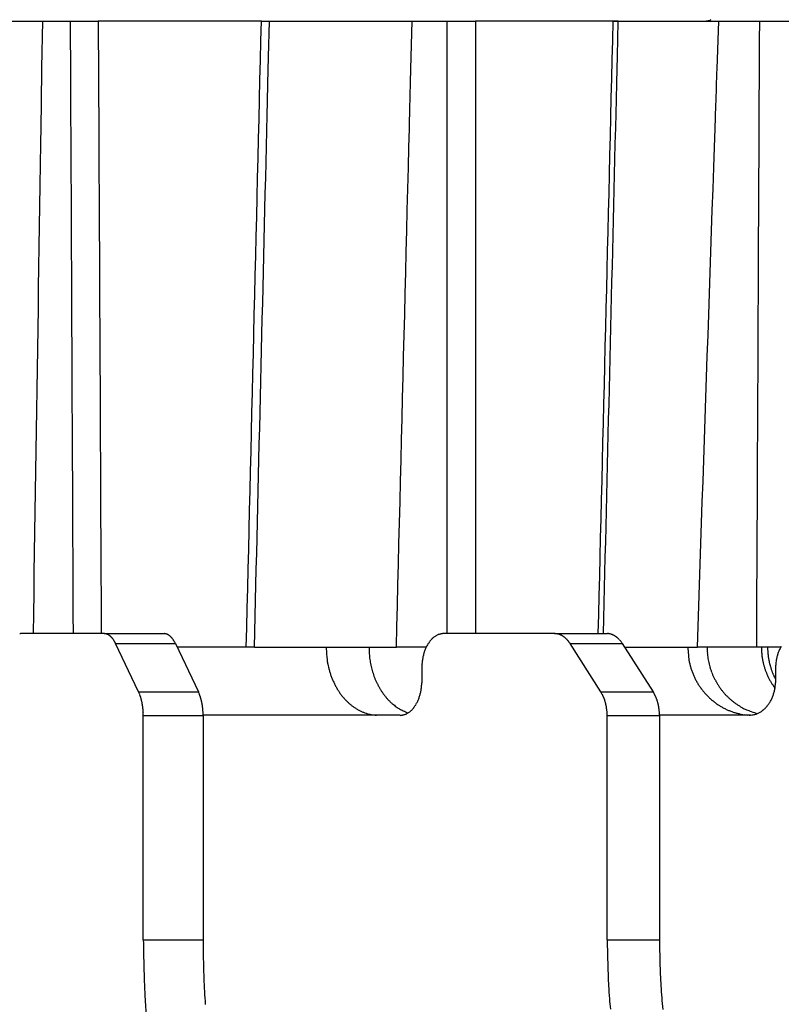
# Model space of a CAD drawing. Extents: x 8508 to 12591, y 13923 to 14934.
# Drawn here: x 9139 to 9150, y 14420 to 14435 of the extents above; entities that cross this region are included whole.
import ezdxf

# ---------------------------------------------------------------- set-up
doc = ezdxf.new("R2010")
doc.units = 0
doc.header["$LTSCALE"] = 8
doc.header["$MEASUREMENT"] = 0
doc.layers.add('9', color=7, linetype='CONTINUOUS')

msp = doc.modelspace()

# ---------------------------------------------------------------- linework, layer by layer
at = {"layer": '9', "color": 0, "linetype": 'Continuous'}
for p, q in [((9136.278, 14434.838), (9139.889, 14434.838)), ((9139.062, 14434.154), (9139.073, 14434.838)), ((9142.287, 14434.838), (9139.889, 14434.838)), ((9142.287, 14434.838), (9145.434, 14434.838)), ((9142.393, 14434.315), (9142.406, 14434.836)), ((9144.486, 14434.138), (9144.503, 14434.838)), ((9147.459, 14434.838), (9145.434, 14434.838)), ((9147.535, 14434.838), (9147.459, 14434.838)), ((9147.459, 14434.838), (9148.785, 14434.838)), ((9147.522, 14434.326), (9147.535, 14434.836)), ((9148.785, 14434.838), (9156.696, 14434.838)), ((9148.987, 14434.138), (9149.011, 14434.838)), ((9142.384, 14433.916), (9142.393, 14434.315)), ((9147.513, 14433.936), (9147.522, 14434.326)), ((9139.054, 14433.631), (9139.062, 14434.154)), ((9142.377, 14433.658), (9142.384, 14433.916)), ((9147.507, 14433.683), (9147.513, 14433.936)), ((9139.049, 14433.292), (9139.054, 14433.631)), ((9142.373, 14433.456), (9142.377, 14433.658)), ((9144.464, 14433.258), (9144.472, 14433.604)), ((9147.502, 14433.487), (9147.507, 14433.683)), ((9148.957, 14433.258), (9148.969, 14433.604)), ((9142.367, 14433.234), (9142.373, 14433.456)), ((9147.497, 14433.269), (9147.502, 14433.487)), ((9139.045, 14433.029), (9139.049, 14433.292)), ((9147.491, 14433.037), (9147.497, 14433.269)), ((9142.362, 14432.996), (9142.367, 14433.234)), ((9144.457, 14432.988), (9144.464, 14433.258)), ((9148.948, 14432.988), (9148.957, 14433.258)), ((9139.041, 14432.737), (9139.045, 14433.029)), ((9142.356, 14432.764), (9142.362, 14432.996)), ((9144.449, 14432.69), (9144.457, 14432.988)), ((9147.486, 14432.81), (9147.491, 14433.037)), ((9148.938, 14432.69), (9148.948, 14432.988)), ((9139.036, 14432.426), (9139.041, 14432.737)), ((9142.351, 14432.536), (9142.356, 14432.764)), ((9144.441, 14432.373), (9144.449, 14432.69)), ((9147.48, 14432.587), (9147.486, 14432.81)), ((9148.927, 14432.373), (9148.938, 14432.69)), ((9147.475, 14432.362), (9147.48, 14432.587)), ((9139.032, 14432.123), (9139.036, 14432.426)), ((9142.345, 14432.307), (9142.351, 14432.536)), ((9142.34, 14432.076), (9142.345, 14432.307)), ((9144.433, 14432.063), (9144.441, 14432.373)), ((9147.469, 14432.137), (9147.475, 14432.362)), ((9148.917, 14432.063), (9148.927, 14432.373)), ((9139.027, 14431.825), (9139.032, 14432.123)), ((9147.464, 14431.912), (9147.469, 14432.137)), ((9142.334, 14431.846), (9142.34, 14432.076)), ((9144.426, 14431.758), (9144.433, 14432.063)), ((9148.906, 14431.758), (9148.917, 14432.063)), ((9139.022, 14431.525), (9139.027, 14431.825)), ((9142.329, 14431.616), (9142.334, 14431.846)), ((9147.459, 14431.687), (9147.464, 14431.912)), ((9144.418, 14431.451), (9144.426, 14431.758)), ((9147.453, 14431.462), (9147.459, 14431.687)), ((9148.896, 14431.451), (9148.906, 14431.758)), ((9142.323, 14431.386), (9142.329, 14431.616)), ((9139.018, 14431.224), (9139.022, 14431.525)), ((9142.318, 14431.156), (9142.323, 14431.386)), ((9144.41, 14431.143), (9144.418, 14431.451)), ((9147.448, 14431.237), (9147.453, 14431.462)), ((9148.885, 14431.143), (9148.896, 14431.451)), ((9147.442, 14431.012), (9147.448, 14431.237)), ((9139.013, 14430.923), (9139.018, 14431.224)), ((9142.312, 14430.926), (9142.318, 14431.156)), ((9144.403, 14430.836), (9144.41, 14431.143)), ((9148.875, 14430.836), (9148.885, 14431.143)), ((9147.437, 14430.787), (9147.442, 14431.012)), ((9139.009, 14430.623), (9139.013, 14430.923)), ((9142.307, 14430.696), (9142.312, 14430.926)), ((9144.395, 14430.529), (9144.403, 14430.836)), ((9148.864, 14430.529), (9148.875, 14430.836)), ((9142.301, 14430.466), (9142.307, 14430.696)), ((9147.431, 14430.562), (9147.437, 14430.787)), ((9139.004, 14430.323), (9139.009, 14430.623)), ((9144.387, 14430.223), (9144.395, 14430.529)), ((9147.426, 14430.337), (9147.431, 14430.562)), ((9148.854, 14430.223), (9148.864, 14430.529)), ((9142.296, 14430.236), (9142.301, 14430.466)), ((9139, 14430.023), (9139.004, 14430.323)), ((9142.29, 14430.006), (9142.296, 14430.236)), ((9147.42, 14430.112), (9147.426, 14430.337)), ((9144.379, 14429.916), (9144.387, 14430.223)), ((9147.415, 14429.887), (9147.42, 14430.112)), ((9148.843, 14429.916), (9148.854, 14430.223)), ((9138.995, 14429.723), (9139, 14430.023)), ((9142.285, 14429.776), (9142.29, 14430.006)), ((9144.372, 14429.609), (9144.379, 14429.916)), ((9147.41, 14429.662), (9147.415, 14429.887)), ((9148.833, 14429.609), (9148.843, 14429.916)), ((9138.99, 14429.424), (9138.995, 14429.723)), ((9142.279, 14429.546), (9142.285, 14429.776)), ((9147.404, 14429.437), (9147.41, 14429.662)), ((9142.274, 14429.316), (9142.279, 14429.546)), ((9144.364, 14429.303), (9144.372, 14429.609)), ((9148.822, 14429.303), (9148.833, 14429.609)), ((9138.986, 14429.124), (9138.99, 14429.424)), ((9147.399, 14429.212), (9147.404, 14429.437)), ((9142.268, 14429.086), (9142.274, 14429.316)), ((9144.356, 14428.997), (9144.364, 14429.303)), ((9147.393, 14428.988), (9147.399, 14429.212)), ((9148.812, 14428.997), (9148.822, 14429.303)), ((9138.981, 14428.825), (9138.986, 14429.124)), ((9142.263, 14428.856), (9142.268, 14429.086)), ((9144.349, 14428.691), (9144.356, 14428.997)), ((9147.388, 14428.763), (9147.393, 14428.988)), ((9148.802, 14428.691), (9148.812, 14428.997)), ((9138.977, 14428.526), (9138.981, 14428.825)), ((9142.257, 14428.626), (9142.263, 14428.856)), ((9144.341, 14428.385), (9144.349, 14428.691)), ((9147.382, 14428.538), (9147.388, 14428.763)), ((9148.791, 14428.385), (9148.802, 14428.691)), ((9138.972, 14428.226), (9138.977, 14428.526)), ((9142.252, 14428.396), (9142.257, 14428.626)), ((9147.377, 14428.313), (9147.382, 14428.538)), ((9142.246, 14428.166), (9142.252, 14428.396)), ((9144.333, 14428.079), (9144.341, 14428.385)), ((9148.781, 14428.079), (9148.791, 14428.385)), ((9138.968, 14427.927), (9138.972, 14428.226)), ((9147.371, 14428.088), (9147.377, 14428.313)), ((9142.241, 14427.936), (9142.246, 14428.166)), ((9144.326, 14427.774), (9144.333, 14428.079)), ((9147.366, 14427.863), (9147.371, 14428.088)), ((9148.77, 14427.774), (9148.781, 14428.079)), ((9138.963, 14427.629), (9138.968, 14427.927)), ((9142.235, 14427.706), (9142.241, 14427.936)), ((9144.318, 14427.468), (9144.326, 14427.774)), ((9147.36, 14427.638), (9147.366, 14427.863)), ((9148.76, 14427.468), (9148.77, 14427.774)), ((9138.958, 14427.33), (9138.963, 14427.629)), ((9142.23, 14427.476), (9142.235, 14427.706)), ((9147.355, 14427.413), (9147.36, 14427.638)), ((9142.224, 14427.246), (9142.23, 14427.476)), ((9138.954, 14427.031), (9138.958, 14427.33)), ((9144.31, 14427.163), (9144.318, 14427.468)), ((9147.35, 14427.188), (9147.355, 14427.413)), ((9148.749, 14427.163), (9148.76, 14427.468)), ((9142.219, 14427.016), (9142.224, 14427.246)), ((9147.344, 14426.963), (9147.35, 14427.188)), ((9144.303, 14426.858), (9144.31, 14427.163)), ((9148.739, 14426.858), (9148.749, 14427.163)), ((9138.949, 14426.733), (9138.954, 14427.031)), ((9142.213, 14426.786), (9142.219, 14427.016)), ((9147.339, 14426.738), (9147.344, 14426.963)), ((9142.208, 14426.556), (9142.213, 14426.786)), ((9144.295, 14426.553), (9144.303, 14426.858)), ((9148.729, 14426.553), (9148.739, 14426.858)), ((9138.945, 14426.434), (9138.949, 14426.733)), ((9147.333, 14426.513), (9147.339, 14426.738)), ((9142.202, 14426.326), (9142.208, 14426.556)), ((9144.287, 14426.248), (9144.295, 14426.553)), ((9147.328, 14426.288), (9147.333, 14426.513)), ((9148.718, 14426.248), (9148.729, 14426.553)), ((9138.94, 14426.136), (9138.945, 14426.434)), ((9142.197, 14426.096), (9142.202, 14426.326)), ((9144.279, 14425.943), (9144.287, 14426.248)), ((9147.322, 14426.063), (9147.328, 14426.288)), ((9148.708, 14425.943), (9148.718, 14426.248)), ((9138.936, 14425.838), (9138.94, 14426.136)), ((9142.191, 14425.866), (9142.197, 14426.096)), ((9147.317, 14425.838), (9147.322, 14426.063)), ((9144.272, 14425.638), (9144.279, 14425.943)), ((9148.697, 14425.638), (9148.708, 14425.943)), ((9138.757, 14425.838), (9138.746, 14425.838)), ((9139.976, 14425.838), (9138.757, 14425.838)), ((9139.976, 14425.838), (9140.855, 14425.838)), ((9140.855, 14425.838), (9140.861, 14425.838)), ((9142.186, 14425.636), (9142.191, 14425.866)), ((9144.966, 14425.838), (9144.951, 14425.838)), ((9146.599, 14425.838), (9144.966, 14425.838)), ((9146.599, 14425.838), (9147.368, 14425.838)), ((9147.368, 14425.838), (9147.376, 14425.838)), ((9140.145, 14425.692), (9140.14, 14425.701)), ((9140.145, 14425.692), (9141.024, 14425.692)), ((9140.482, 14424.985), (9140.145, 14425.692)), ((9141.024, 14425.692), (9141.361, 14424.985)), ((9142.066, 14425.638), (9141.049, 14425.638)), ((9142.185, 14425.638), (9142.066, 14425.638)), ((9142.186, 14425.638), (9144.272, 14425.638)), ((9143.87, 14425.638), (9143.87, 14425.599)), ((9144.71, 14425.638), (9144.272, 14425.638)), ((9146.825, 14425.692), (9146.82, 14425.701)), ((9147.278, 14424.985), (9146.825, 14425.692)), ((9146.825, 14425.692), (9147.594, 14425.692)), ((9147.594, 14425.692), (9148.046, 14424.985)), ((9147.629, 14425.638), (9148.697, 14425.638)), ((9149.569, 14425.638), (9148.697, 14425.638)), ((9148.84, 14425.638), (9148.841, 14425.598)), ((9149.924, 14425.638), (9149.569, 14425.638)), ((9149.73, 14425.638), (9149.73, 14425.623)), ((9144.646, 14425.338), (9144.646, 14425.138)), ((9149.846, 14425.338), (9149.846, 14425.138)), ((9144.646, 14425.138), (9144.646, 14425.114)), ((9149.838, 14425.037), (9149.825, 14425.056)), ((9149.846, 14425.138), (9149.846, 14425.114)), ((9140.482, 14424.985), (9141.361, 14424.985)), ((9141.361, 14424.985), (9141.365, 14424.976)), ((9147.278, 14424.985), (9148.046, 14424.985)), ((9148.046, 14424.985), (9148.052, 14424.976)), ((9140.552, 14424.631), (9140.552, 14424.644)), ((9141.431, 14424.631), (9140.552, 14424.631)), ((9140.552, 14421.338), (9140.552, 14424.631)), ((9144.326, 14424.638), (9141.431, 14424.638)), ((9141.431, 14424.631), (9141.431, 14421.338)), ((9144.017, 14424.638), (9143.98, 14424.639)), ((9147.371, 14424.631), (9147.371, 14424.644)), ((9147.371, 14421.338), (9147.371, 14424.631)), ((9148.14, 14424.631), (9147.371, 14424.631)), ((9149.457, 14424.638), (9148.14, 14424.638)), ((9148.14, 14424.631), (9148.14, 14421.338)), ((9149.478, 14424.639), (9149.433, 14424.642)), ((9140.552, 14421.338), (9141.431, 14421.338)), ((9141.431, 14421.338), (9141.432, 14421.151)), ((9147.371, 14421.338), (9148.14, 14421.338)), ((9148.14, 14421.338), (9148.141, 14421.171))]:
    msp.add_line(p, q, dxfattribs=at)
for centre, radius, start, end in [((9148.8, 14435.131), 0.29, 282.3502, 286.8277), ((9148.628, 14435.525), 0.718, 290.8337, 292.3089), ((9148.744, 14435.458), 0.621, 273.8114, 277.8198), ((9148.807, 14435.091), 0.25, 274.913, 282.6053), ((-123450.835, 17759.924), 132637.023, 358.56296494, 358.56319577), ((-104684.98, 18312.153), 113900.005, 358.04857391, 358.04884279), ((9138.756, 14425.73), 0.109, 95.3406, 101.4772), ((9139.961, 14425.601), 0.238, 82.9737, 86.3402), ((9139.983, 14425.745), 0.0924, 79.1587, 85.7936), ((9139.981, 14425.729), 0.109, 75.8741, 79.5964), ((9139.905, 14425.516), 0.334, 71.0765, 72.0536), ((9139.967, 14425.699), 0.141, 68.5613, 71.1661), ((9139.977, 14425.719), 0.119, 65.935, 69.2133), ((9139.968, 14425.693), 0.146, 64.3585, 67.0324), ((9139.954, 14425.675), 0.169, 60.4101, 62.7645), ((9139.958, 14425.678), 0.164, 58.5299, 60.9572), ((9139.953, 14425.67), 0.173, 56.2098, 58.6051), ((9139.943, 14425.662), 0.185, 52.7855, 55.0443), ((9139.936, 14425.647), 0.202, 51.4499, 53.5978), ((9139.929, 14425.639), 0.212, 49.2539, 51.3263), ((9139.92, 14425.63), 0.225, 47.1282, 49.116), ((9139.907, 14425.62), 0.241, 44.5564, 46.4576), ((9139.899, 14425.607), 0.256, 43.5931, 45.4105), ((9139.883, 14425.596), 0.275, 41.2186, 42.9597), ((9139.869, 14425.585), 0.293, 39.4032, 41.0695), ((9139.858, 14425.574), 0.309, 38.0697, 39.6658), ((9139.838, 14425.562), 0.332, 35.9765, 37.5046), ((9139.823, 14425.55), 0.351, 34.7312, 36.1955), ((9139.804, 14425.538), 0.373, 33.1612, 34.5661), ((9139.788, 14425.53), 0.391, 31.4622, 32.8123), ((9140.855, 14425.726), 0.113, 83.7566, 86.8716), ((9140.855, 14425.721), 0.117, 81.1167, 84.1786), ((9140.854, 14425.721), 0.118, 77.3599, 80.3818), ((9140.854, 14425.717), 0.121, 74.8922, 77.9068), ((9140.854, 14425.714), 0.124, 72.3226, 75.299), ((9140.852, 14425.712), 0.127, 68.7065, 71.6292), ((9140.849, 14425.704), 0.135, 65.8219, 68.6761), ((9140.85, 14425.701), 0.138, 63.9509, 66.7373), ((9140.843, 14425.694), 0.147, 60.2353, 62.9394), ((9140.843, 14425.686), 0.154, 58.8431, 61.4651), ((9140.837, 14425.68), 0.162, 55.7115, 58.2408), ((9140.83, 14425.671), 0.173, 53.1524, 55.5918), ((9140.825, 14425.663), 0.183, 50.885, 53.2307), ((9140.819, 14425.653), 0.195, 49.1607, 51.4195), ((9140.811, 14425.644), 0.207, 47.0423, 49.202), ((9140.799, 14425.634), 0.222, 44.477, 46.5371), ((9140.793, 14425.622), 0.234, 43.5079, 45.4957), ((9140.783, 14425.615), 0.247, 41.1193, 43.059), ((9140.765, 14425.599), 0.27, 39.334, 41.1387), ((9140.741, 14425.577), 0.304, 38.0566, 39.6789), ((9140.744, 14425.583), 0.297, 35.887, 37.5941), ((9140.762, 14425.596), 0.276, 33.9274, 35.854), ((9140.696, 14425.542), 0.36, 33.7039, 35.113), ((9140.24, 14425.241), 0.906, 33.0402, 33.5469), ((9145.056, 14425.498), 0.37, 138.175, 141.5383), ((9145.037, 14425.516), 0.344, 134.7838, 138.2917), ((9145.019, 14425.535), 0.318, 131.1761, 134.8466), ((9145.005, 14425.55), 0.298, 127.3458, 131.1514), ((9144.995, 14425.568), 0.277, 123.8745, 127.8278), ((9144.985, 14425.58), 0.262, 119.5197, 123.5738), ((9144.979, 14425.595), 0.245, 115.9076, 120.0867), ((9144.973, 14425.606), 0.233, 111.3282, 115.5899), ((9144.97, 14425.614), 0.225, 107.2542, 111.5504), ((9144.97, 14425.615), 0.223, 103.1232, 107.3256), ((9144.967, 14425.626), 0.212, 98.6558, 102.9799), ((9144.964, 14425.644), 0.194, 94.0069, 98.5918), ((9146.579, 14425.417), 0.422, 84.7359, 87.268), ((9146.609, 14425.676), 0.162, 81.8385, 86.9001), ((9146.607, 14425.652), 0.186, 79.3843, 82.291), ((9146.511, 14425.289), 0.56, 75.7639, 76.5333), ((9146.592, 14425.61), 0.23, 73.5883, 75.6592), ((9146.605, 14425.646), 0.192, 71.6633, 74.3208), ((9146.597, 14425.614), 0.225, 70.0413, 72.2524), ((9146.582, 14425.589), 0.253, 66.842, 68.8253), ((9146.59, 14425.594), 0.245, 65.8443, 67.9273), ((9146.587, 14425.595), 0.245, 63.2407, 65.3393), ((9146.58, 14425.585), 0.258, 60.7324, 62.7515), ((9146.575, 14425.576), 0.267, 58.8087, 60.7686), ((9146.572, 14425.568), 0.276, 57.2263, 59.1549), ((9146.568, 14425.561), 0.285, 55.3661, 57.2537), ((9146.559, 14425.552), 0.296, 53.0526, 54.8926), ((9146.556, 14425.544), 0.306, 51.7541, 53.5472), ((9146.546, 14425.535), 0.319, 49.5461, 51.295), ((9146.537, 14425.529), 0.329, 47.4657, 49.1699), ((9146.532, 14425.515), 0.342, 46.6242, 48.2839), ((9146.519, 14425.509), 0.356, 44.1922, 45.8078), ((9146.511, 14425.498), 0.369, 43.0123, 44.5841), ((9146.5, 14425.491), 0.382, 41.0546, 42.5857), ((9146.492, 14425.481), 0.395, 39.9158, 41.4077), ((9147.368, 14425.636), 0.203, 85.3487, 87.6727), ((9147.369, 14425.63), 0.209, 83.3494, 85.6397), ((9147.367, 14425.629), 0.209, 80.5383, 82.8104), ((9147.368, 14425.627), 0.212, 78.6143, 80.8976), ((9147.368, 14425.624), 0.214, 76.6253, 78.9025), ((9147.366, 14425.624), 0.215, 73.8504, 76.1129), ((9147.364, 14425.617), 0.222, 71.4861, 73.7272), ((9147.366, 14425.615), 0.223, 70.0361, 72.2576), ((9147.36, 14425.609), 0.231, 66.9814, 69.1751), ((9147.362, 14425.605), 0.233, 65.5482, 67.7135), ((9147.358, 14425.598), 0.242, 63.2251, 65.355), ((9147.353, 14425.593), 0.249, 60.6949, 62.789), ((9147.351, 14425.584), 0.257, 59.0734, 61.1288), ((9147.348, 14425.581), 0.261, 56.8531, 58.8724), ((9147.343, 14425.571), 0.273, 55.3244, 57.2955), ((9147.335, 14425.562), 0.284, 53.0138, 54.9314), ((9147.334, 14425.556), 0.29, 51.7067, 53.5946), ((9147.328, 14425.552), 0.297, 49.4815, 51.3597), ((9147.316, 14425.536), 0.317, 47.8137, 49.5956), ((9147.297, 14425.514), 0.346, 46.2452, 47.875), ((9147.306, 14425.527), 0.33, 44.1276, 45.8724), ((9147.329, 14425.548), 0.299, 42.4488, 44.4549), ((9147.274, 14425.493), 0.377, 41.3695, 42.8646), ((9146.853, 14425.106), 0.949, 41.5737, 42.1166), ((9139.765, 14425.513), 0.419, 30.5244, 31.8183), ((9139.744, 14425.5), 0.444, 29.423, 30.6597), ((9139.727, 14425.494), 0.462, 27.8217, 29.0207), ((9139.714, 14425.486), 0.478, 26.7624, 27.9374), ((9140.719, 14425.564), 0.329, 29.4813, 31.3409), ((9140.724, 14425.564), 0.324, 27.0778, 30.0338), ((9140.198, 14425.273), 0.926, 26.9149, 28.2901), ((9145.778, 14425.742), 2.54, 182.3503, 184.8348), ((9145.095, 14425.635), 1.225, 181.6847, 183.5336), ((9145.24, 14425.385), 0.588, 157.8787, 160.3101), ((9145.202, 14425.401), 0.546, 155.3515, 157.9471), ((9145.183, 14425.412), 0.524, 152.9386, 155.6102), ((9145.155, 14425.426), 0.493, 150.1149, 152.8938), ((9145.126, 14425.444), 0.459, 147.3655, 150.2866), ((9145.101, 14425.462), 0.427, 144.497, 147.5679), ((9145.077, 14425.479), 0.399, 141.2186, 144.4261), ((9146.478, 14425.473), 0.411, 38.0213, 39.4706), ((9146.465, 14425.461), 0.428, 36.934, 38.3365), ((9146.457, 14425.456), 0.438, 35.4192, 36.7957), ((9146.451, 14425.453), 0.444, 33.9102, 35.2744), ((9147.304, 14425.526), 0.333, 37.0423, 39.0518), ((9147.319, 14425.53), 0.318, 34.6633, 37.9457), ((9146.865, 14425.199), 0.881, 34.0353, 35.5966), ((9150.626, 14425.739), 2.072, 182.7978, 185.7618), ((9149.835, 14425.636), 0.994, 182.2002, 184.5493), ((9151.685, 14425.684), 2.047, 181.2791, 182.5392), ((9150.421, 14425.612), 0.782, 181.401, 183.925), ((9150.718, 14425.642), 0.989, 181.0669, 181.948), ((9150.745, 14425.633), 1.015, 181.4397, 182.3038), ((9150.386, 14425.369), 0.535, 153.7561, 156.5067), ((9150.362, 14425.382), 0.508, 150.889, 153.7814), ((9150.355, 14425.388), 0.499, 148.1492, 151.0792), ((9144.238, 14425.578), 0.992, 182.8902, 187.792), ((9145.171, 14425.64), 1.302, 183.5354, 185.3057), ((9145.197, 14425.643), 1.328, 185.339, 187.0923), ((9145.162, 14425.641), 1.293, 187.1994, 189.0214), ((9145.291, 14425.367), 0.642, 171.3707, 173.8722), ((9146.146, 14425.175), 1.517, 168.2181, 169.0615), ((9145.363, 14425.342), 0.717, 166.5653, 168.5288), ((9145.236, 14425.383), 0.584, 164.9996, 167.5657), ((9145.285, 14425.368), 0.635, 162.4715, 164.7748), ((9145.297, 14425.363), 0.649, 160.2428, 162.4527), ((9149.38, 14425.582), 0.817, 183.5537, 189.3562), ((9149.469, 14425.593), 0.907, 189.1412, 192.622), ((9149.897, 14425.639), 1.057, 184.4229, 186.6678), ((9149.922, 14425.643), 1.082, 186.7116, 188.9297), ((9149.9, 14425.643), 1.061, 189.1306, 191.431), ((9150.513, 14425.621), 0.873, 184.0617, 185.5495), ((9152.066, 14425.825), 2.44, 186.795, 187.2186), ((9150.677, 14425.644), 1.04, 186.9708, 188.066), ((9150.501, 14425.613), 0.861, 187.6482, 189.0679), ((9150.624, 14425.637), 0.986, 189.3049, 190.5206), ((9150.707, 14425.652), 1.07, 190.4817, 191.6002), ((9150.75, 14425.638), 1.02, 182.563, 183.4232), ((9150.75, 14425.642), 1.02, 183.623, 184.4956), ((9150.744, 14425.639), 1.014, 184.3549, 185.2336), ((9150.74, 14425.642), 1.011, 185.4519, 186.3352), ((9150.745, 14425.639), 1.015, 186.1386, 187.0253), ((9150.746, 14425.636), 1.015, 186.8132, 187.7062), ((9150.743, 14425.639), 1.014, 187.8858, 188.7829), ((9150.746, 14425.641), 1.016, 188.8932, 189.7961), ((9150.744, 14425.643), 1.015, 189.9474, 190.8538), ((9150.742, 14425.639), 1.012, 190.6448, 191.5564), ((9150.389, 14425.365), 0.54, 169.5131, 172.4993), ((9151.112, 14425.171), 1.287, 165.8941, 166.8968), ((9150.458, 14425.337), 0.613, 163.6845, 166.0074), ((9150.357, 14425.377), 0.505, 161.8392, 164.8451), ((9150.408, 14425.36), 0.558, 159.1157, 161.7842), ((9150.427, 14425.351), 0.58, 156.476, 159.0072), ((9144.326, 14425.589), 1.081, 187.7016, 190.6879), ((9145.772, 14425.966), 2.573, 192.9795, 193.9823), ((9144.467, 14425.641), 1.229, 193.9625, 196.2855), ((9145.145, 14425.637), 1.275, 188.9409, 190.8025), ((9145.134, 14425.637), 1.264, 190.9274, 192.8217), ((9145.121, 14425.634), 1.251, 192.8096, 194.7336), ((9145.1, 14425.633), 1.231, 194.9231, 196.8933), ((9146.182, 14425.287), 1.536, 176.0553, 178.1054), ((9145.246, 14425.368), 0.598, 173.5056, 177.5727), ((9150.709, 14425.984), 2.205, 195.4921, 196.6467), ((9149.609, 14425.653), 1.057, 196.549, 199.2155), ((9149.453, 14425.579), 0.885, 197.9746, 201.377), ((9149.893, 14425.642), 1.053, 191.4447, 193.7862), ((9149.89, 14425.64), 1.05, 193.7459, 196.1169), ((9149.893, 14425.641), 1.054, 196.1265, 198.5194), ((9149.884, 14425.641), 1.044, 198.6893, 201.1224), ((9150.641, 14425.637), 1.002, 191.5146, 192.7131), ((9150.626, 14425.633), 0.987, 192.7001, 193.9351), ((9150.641, 14425.638), 1.003, 194.0099, 195.2318), ((9150.645, 14425.642), 1.008, 195.3731, 196.5912), ((9150.64, 14425.636), 1.001, 196.3887, 197.6212), ((9150.641, 14425.637), 1.002, 197.6478, 198.888), ((9150.639, 14425.638), 1.001, 198.9778, 200.2235), ((9150.747, 14425.641), 1.017, 191.6122, 192.5281), ((9150.742, 14425.636), 1.012, 192.296, 193.2191), ((9150.739, 14425.645), 1.011, 193.7447, 194.6688), ((9150.75, 14425.641), 1.021, 194.3351, 195.2584), ((9150.742, 14425.641), 1.012, 195.3349, 196.2701), ((9150.721, 14425.635), 0.991, 196.3182, 197.2786), ((9150.746, 14425.64), 1.016, 197.0929, 198.0276), ((9150.811, 14425.665), 1.086, 198.2164, 199.0908), ((9150.73, 14425.637), 1.001, 199.1221, 200.0948), ((9151.114, 14425.285), 1.269, 175.1101, 177.5943), ((9150.346, 14425.368), 0.497, 172.1473, 177.0487), ((9144.263, 14425.559), 1.01, 195.0512, 198.0573), ((9144.363, 14425.595), 1.117, 198.2158, 200.8844), ((9144.403, 14425.614), 1.16, 201.0962, 203.6275), ((9145.079, 14425.626), 1.208, 196.8745, 198.8829), ((9145.055, 14425.619), 1.183, 198.9439, 200.9993), ((9145.032, 14425.61), 1.159, 200.9789, 203.0757), ((9149.561, 14425.624), 1.002, 201.5249, 204.4957), ((9149.619, 14425.654), 1.068, 204.6831, 207.4549), ((9149.566, 14425.628), 1.009, 207.5415, 210.5037), ((9149.88, 14425.64), 1.041, 201.1438, 203.6025), ((9149.876, 14425.638), 1.036, 203.5556, 206.048), ((9149.872, 14425.637), 1.031, 206.1004, 208.6148), ((9150.644, 14425.64), 1.006, 200.2064, 201.456), ((9150.642, 14425.635), 1.002, 201.2698, 202.5266), ((9150.642, 14425.641), 1.005, 202.806, 204.0672), ((9150.642, 14425.637), 1.004, 203.8531, 205.1203), ((9150.64, 14425.638), 1.002, 205.2379, 206.5089), ((9150.642, 14425.639), 1.004, 206.4997, 207.7763), ((9150.641, 14425.64), 1.004, 207.8686, 209.1484), ((9150.586, 14425.584), 0.847, 200.048, 201.2191), ((9150.785, 14425.659), 1.06, 201.0992, 201.9828), ((9152.549, 14426.349), 2.953, 201.5857, 201.8739), ((9150.604, 14425.588), 0.865, 203.1163, 204.3827), ((9150.522, 14425.552), 0.776, 204.4329, 206.6265), ((9151.711, 14426.112), 2.089, 205.7688, 206.8333), ((9144.319, 14425.578), 1.069, 203.6415, 206.3922), ((9144.274, 14425.549), 1.016, 206.0678, 208.9603), ((9144.256, 14425.54), 0.996, 208.9777, 211.9078), ((9145.002, 14425.601), 1.128, 203.2473, 205.3937), ((9144.98, 14425.589), 1.102, 205.3464, 207.5409), ((9144.949, 14425.575), 1.069, 207.6374, 209.8885), ((9144.923, 14425.563), 1.041, 210.027, 212.3244), ((9143.891, 14425.135), 0.755, 349.0196, 350.9382), ((9143.875, 14425.14), 0.772, 350.8105, 352.6707), ((9143.842, 14425.141), 0.804, 352.8767, 354.6467), ((9143.858, 14425.139), 0.788, 354.6721, 356.4589), ((9143.907, 14425.136), 0.74, 356.4591, 358.3358), ((9149.55, 14425.613), 0.987, 210.2591, 213.3128), ((9149.556, 14425.621), 0.996, 213.4406, 216.4722), ((9149.558, 14425.62), 0.997, 216.398, 219.4282), ((9149.863, 14425.637), 1.024, 208.8486, 211.392), ((9149.861, 14425.631), 1.019, 211.1885, 213.7539), ((9149.852, 14425.629), 1.011, 213.9204, 216.5148), ((9149.847, 14425.625), 1.004, 216.4948, 219.1012), ((9150.64, 14425.637), 1.001, 209.0079, 210.2919), ((9150.645, 14425.638), 1.006, 210.2331, 211.5205), ((9150.639, 14425.638), 1.001, 211.7075, 213.0017), ((9150.643, 14425.638), 1.004, 212.833, 214.1264), ((9150.649, 14425.646), 1.014, 214.3094, 215.5919), ((9149.214, 14425.138), 0.632, 346.6092, 348.9186), ((9149.204, 14425.138), 0.642, 349.0394, 351.2875), ((9149.181, 14425.142), 0.666, 351.3177, 353.4627), ((9149.196, 14425.141), 0.65, 353.3205, 355.4899), ((9149.237, 14425.135), 0.609, 355.7848, 358.0654), ((9139.436, 14424.509), 1.149, 23.2528, 24.4247), ((9140.068, 14424.777), 0.463, 21.4931, 23.7466), ((9139.983, 14424.739), 0.555, 20.6493, 21.9006), ((9138.883, 14424.372), 1.715, 18.8234, 19.1519), ((9139.829, 14424.692), 0.716, 18.1613, 19.0388), ((9139.935, 14424.725), 0.606, 17.2623, 18.3755), ((9139.817, 14424.687), 0.73, 16.4273, 17.3463), ((9139.729, 14424.664), 0.82, 15.401, 16.2217), ((9139.755, 14424.669), 0.793, 14.6563, 15.5164), ((9139.751, 14424.673), 0.797, 13.4877, 14.3543), ((9140.894, 14424.759), 0.519, 23.5069, 24.6441), ((9140.861, 14424.745), 0.554, 22.3686, 23.4571), ((9140.83, 14424.739), 0.585, 20.7802, 21.8314), ((9140.813, 14424.725), 0.606, 20.4083, 21.4407), ((9140.792, 14424.721), 0.627, 19.08, 20.088), ((9140.764, 14424.711), 0.657, 18.1035, 19.0874), ((9140.74, 14424.701), 0.683, 17.322, 18.2817), ((9140.717, 14424.691), 0.708, 16.5602, 17.5001), ((9140.686, 14424.688), 0.738, 15.2201, 16.139), ((9140.669, 14424.679), 0.758, 14.636, 15.5367), ((9140.643, 14424.676), 0.783, 13.4801, 14.3618), ((9144.228, 14425.522), 0.963, 211.909, 214.9026), ((9144.197, 14425.498), 0.924, 214.7961, 217.8848), ((9144.168, 14425.472), 0.885, 217.7076, 220.8876), ((9144.142, 14425.451), 0.852, 220.9428, 224.1946), ((9144.898, 14425.548), 1.011, 212.3663, 214.7058), ((9144.867, 14425.528), 0.975, 214.77, 217.182), ((9144.829, 14425.5), 0.927, 217.2494, 219.7619), ((9144.817, 14425.491), 0.912, 219.7839, 222.2908), ((9144.834, 14425.506), 0.935, 222.2484, 224.6553), ((9144.037, 14425.098), 0.604, 335.4769, 337.8216), ((9144.007, 14425.108), 0.635, 338.0473, 340.3049), ((9143.979, 14425.117), 0.665, 340.4072, 342.5791), ((9143.954, 14425.126), 0.692, 342.4458, 344.5455), ((9143.927, 14425.13), 0.718, 344.8425, 346.8659), ((9143.909, 14425.136), 0.738, 346.7307, 348.7014), ((9146.406, 14424.46), 1.017, 29.6706, 31.0739), ((9146.944, 14424.758), 0.402, 27.8577, 30.5984), ((9146.884, 14424.722), 0.473, 26.7973, 28.343), ((9146, 14424.326), 1.44, 24.6104, 25.018), ((9146.767, 14424.674), 0.598, 23.7725, 24.8662), ((9146.858, 14424.713), 0.499, 22.4993, 23.8979), ((9146.77, 14424.672), 0.597, 21.7472, 22.9101), ((9146.706, 14424.657), 0.661, 19.8669, 20.9115), ((9146.732, 14424.657), 0.637, 19.5128, 20.6134), ((9146.733, 14424.664), 0.634, 17.8775, 18.9924), ((9147.651, 14424.73), 0.47, 30.1167, 31.4516), ((9147.63, 14424.717), 0.495, 28.9083, 30.199), ((9147.611, 14424.71), 0.515, 27.2942, 28.553), ((9147.603, 14424.707), 0.524, 25.9414, 27.1887), ((9147.591, 14424.698), 0.538, 25.0625, 26.2911), ((9147.574, 14424.688), 0.558, 24.0006, 25.2097), ((9147.561, 14424.683), 0.572, 22.731, 23.9197), ((9147.548, 14424.679), 0.585, 21.4817, 22.6541), ((9147.529, 14424.674), 0.605, 20.0889, 21.2433), ((9147.52, 14424.67), 0.614, 19.0529, 20.1916), ((9147.506, 14424.66), 0.632, 18.3137, 19.4354), ((9149.55, 14425.615), 0.988, 219.472, 222.532), ((9149.544, 14425.609), 0.98, 222.537, 225.6149), ((9149.542, 14425.608), 0.977, 225.6218, 228.7004), ((9149.538, 14425.602), 0.97, 228.6675, 231.7495), ((9149.846, 14425.625), 1.004, 219.1731, 221.7849), ((9149.836, 14425.615), 0.99, 221.7268, 224.3722), ((9149.821, 14425.602), 0.969, 224.4443, 227.1496), ((9149.83, 14425.612), 0.982, 227.1574, 229.806), ((9149.296, 14425.113), 0.547, 330.992, 333.6784), ((9149.279, 14425.118), 0.564, 333.9162, 336.5336), ((9149.263, 14425.126), 0.582, 336.4327, 338.976), ((9149.249, 14425.131), 0.596, 339.0609, 341.5418), ((9149.233, 14425.133), 0.612, 341.8405, 344.2489), ((9149.224, 14425.137), 0.622, 344.1331, 346.4936), ((9139.711, 14424.661), 0.838, 12.8227, 13.6583), ((9139.686, 14424.651), 0.865, 12.2731, 13.0876), ((9139.666, 14424.651), 0.885, 11.1775, 11.9837), ((9139.649, 14424.651), 0.901, 10.1938, 10.9893), ((9139.629, 14424.643), 0.922, 9.6694, 10.452), ((9139.603, 14424.643), 0.948, 8.6337, 9.4049), ((9139.593, 14424.636), 0.959, 8.1945, 8.9559), ((9139.576, 14424.637), 0.976, 7.2481, 8.0003), ((9139.558, 14424.63), 0.994, 6.7534, 7.4967), ((9139.541, 14424.639), 1.01, 5.3869, 6.1223), ((9139.531, 14424.633), 1.021, 4.9509, 5.6782), ((9140.618, 14424.667), 0.81, 12.808, 13.673), ((9140.599, 14424.658), 0.83, 12.2558, 13.1049), ((9140.575, 14424.657), 0.854, 11.1627, 11.9985), ((9140.554, 14424.655), 0.875, 10.1818, 11.0012), ((9140.53, 14424.647), 0.9, 9.6598, 10.4616), ((9140.511, 14424.647), 0.919, 8.6215, 9.4172), ((9140.517, 14424.643), 0.914, 8.1757, 8.9747), ((9140.473, 14424.639), 0.958, 7.2409, 8.0075), ((9140.398, 14424.632), 1.033, 6.3813, 7.0907), ((9140.457, 14424.636), 0.974, 5.7619, 6.5314), ((9140.579, 14424.651), 0.851, 4.7059, 5.6052), ((9144.118, 14425.427), 0.817, 224.1864, 227.5187), ((9144.099, 14425.404), 0.788, 227.3806, 230.7783), ((9144.08, 14425.377), 0.755, 230.6424, 234.1134), ((9144.063, 14425.359), 0.73, 234.3383, 237.8561), ((9144.053, 14425.334), 0.704, 237.4971, 241.0684), ((9144.76, 14425.442), 0.837, 225.1058, 227.7894), ((9144.666, 14425.342), 0.7, 228.0232, 231.2477), ((9144.756, 14425.424), 0.82, 229.9112, 232.4766), ((9145.37, 14426.231), 1.835, 232.6148, 233.6454), ((9144.641, 14425.299), 0.653, 236.6695, 240.2445), ((9144.59, 14425.211), 0.551, 240.3189, 246.6355), ((9144.236, 14424.978), 0.37, 314.9063, 318.1692), ((9144.21, 14425.003), 0.407, 318.1206, 321.1905), ((9144.182, 14425.021), 0.439, 321.5736, 324.4808), ((9144.156, 14425.038), 0.47, 324.6367, 327.4283), ((9144.13, 14425.056), 0.503, 327.2814, 329.9522), ((9144.099, 14425.069), 0.535, 330.4396, 332.9915), ((9144.068, 14425.085), 0.57, 332.95, 335.3943), ((9146.707, 14424.651), 0.663, 17.1696, 18.2499), ((9146.692, 14424.651), 0.677, 15.7312, 16.7892), ((9146.681, 14424.643), 0.69, 15.0468, 16.0983), ((9146.672, 14424.646), 0.698, 13.625, 14.6665), ((9146.661, 14424.642), 0.71, 12.6491, 13.6773), ((9146.644, 14424.634), 0.727, 12.0205, 13.0371), ((9146.64, 14424.637), 0.731, 10.7192, 11.7257), ((9146.63, 14424.64), 0.741, 9.3292, 10.3263), ((9146.619, 14424.632), 0.753, 8.8234, 9.8108), ((9146.608, 14424.635), 0.762, 7.454, 8.4329), ((9146.603, 14424.627), 0.769, 7.0224, 7.9923), ((9147.491, 14424.661), 0.645, 16.7185, 17.825), ((9147.481, 14424.652), 0.657, 16.1533, 17.2452), ((9147.467, 14424.653), 0.67, 14.5958, 15.6759), ((9147.455, 14424.644), 0.685, 14.0511, 15.1148), ((9147.441, 14424.645), 0.698, 12.6406, 13.6858), ((9147.43, 14424.643), 0.709, 11.5741, 12.6154), ((9147.438, 14424.642), 0.701, 10.6978, 11.7471), ((9147.408, 14424.636), 0.732, 9.7601, 10.7702), ((9147.354, 14424.625), 0.787, 8.9205, 9.8578), ((9147.402, 14424.639), 0.738, 7.3735, 8.3928), ((9147.496, 14424.651), 0.643, 6.2627, 7.4569), ((9149.535, 14425.601), 0.968, 231.8347, 234.9106), ((9149.532, 14425.596), 0.962, 234.9269, 238.001), ((9149.529, 14425.592), 0.957, 237.9893, 241.0454), ((9149.527, 14425.59), 0.954, 241.1039, 244.1479), ((9149.526, 14425.589), 0.953, 244.1839, 247.1935), ((9149.862, 14425.647), 1.03, 229.7126, 232.211), ((9149.809, 14425.59), 0.953, 232.5985, 235.3281), ((9149.733, 14425.484), 0.823, 235.4683, 238.672), ((9149.838, 14425.616), 0.99, 237.4912, 239.9895), ((9150.455, 14426.677), 2.218, 239.8992, 240.9036), ((9149.742, 14425.48), 0.826, 243.7363, 247.1232), ((9149.41, 14425.03), 0.405, 309.1861, 312.4946), ((9149.393, 14425.046), 0.428, 312.728, 315.9079), ((9149.377, 14425.062), 0.451, 315.8069, 318.8814), ((9149.363, 14425.072), 0.468, 319.1083, 322.1161), ((9149.349, 14425.082), 0.485, 322.2192, 325.149), ((9149.331, 14425.093), 0.506, 325.2674, 328.1113), ((9149.313, 14425.104), 0.527, 328.1177, 330.8826), ((9139.524, 14424.627), 1.028, 4.5132, 5.2346), ((9139.517, 14424.63), 1.035, 3.633, 4.3488), ((9139.508, 14424.632), 1.044, 2.7514, 3.4606), ((9139.495, 14424.627), 1.058, 2.3132, 3.0128), ((9139.497, 14424.63), 1.055, 1.4255, 2.1266), ((9139.518, 14424.634), 1.034, 0.5405, 1.2499), ((9140.378, 14424.622), 1.053, 4.6877, 5.3704), ((9138.844, 14424.52), 2.591, 3.9243, 4.1748), ((9140.542, 14424.641), 0.889, 2.6898, 3.6261), ((9140.623, 14424.65), 0.807, 0.749, 2.3334), ((9139.291, 14424.602), 2.14, 0.7915, 1.5709), ((9144.043, 14425.32), 0.687, 241.2242, 244.8111), ((9144.034, 14425.301), 0.665, 244.792, 248.4172), ((9144.026, 14425.284), 0.646, 248.5095, 252.1452), ((9144.025, 14425.276), 0.639, 252.0529, 255.6656), ((9144.025, 14425.282), 0.644, 255.77, 259.2672), ((9144.02, 14425.255), 0.617, 259.2412, 262.8135), ((9144.015, 14425.212), 0.573, 262.795, 266.5689), ((9144.292, 14425.053), 0.417, 274.7116, 279.5786), ((9144.343, 14424.814), 0.172, 276.125, 285.268), ((9144.971, 14425.946), 1.378, 244.2088, 247.4818), ((9144.333, 14424.849), 0.208, 285.4735, 290.6222), ((9144.181, 14425.136), 0.533, 295.0693, 296.7437), ((9144.301, 14424.9), 0.268, 296.4539, 300.192), ((9144.32, 14424.879), 0.241, 298.9157, 303.427), ((9144.289, 14424.925), 0.296, 303.3967, 307.1244), ((9144.257, 14424.958), 0.341, 308.1921, 311.4936), ((9144.253, 14424.964), 0.349, 311.3365, 314.6862), ((9146.6, 14424.632), 0.772, 5.7122, 6.6756), ((9146.596, 14424.636), 0.775, 4.3954, 5.3524), ((9146.59, 14424.629), 0.781, 3.9581, 4.9073), ((9146.581, 14424.627), 0.79, 3.0801, 4.0173), ((9146.584, 14424.633), 0.787, 1.7499, 2.6894), ((9146.6, 14424.632), 0.771, 0.8672, 1.8181), ((9147.347, 14424.626), 0.793, 5.9362, 6.8448), ((9146.197, 14424.497), 1.951, 5.8949, 6.2287), ((9147.473, 14424.644), 0.667, 3.3208, 4.5696), ((9147.536, 14424.647), 0.604, 1.252, 3.3703), ((9146.542, 14424.602), 1.599, 1.053, 2.0965), ((9149.524, 14425.583), 0.946, 247.1732, 250.1699), ((9149.521, 14425.578), 0.941, 250.2283, 253.1991), ((9149.521, 14425.582), 0.944, 253.2618, 256.1863), ((9149.522, 14425.601), 0.963, 256.4032, 259.2214), ((9149.519, 14425.572), 0.934, 259.0664, 261.9282), ((9149.51, 14425.514), 0.875, 261.9923, 264.9964), ((9149.706, 14425.394), 0.732, 247.0564, 252.8314), ((9149.417, 14425.244), 0.607, 273.8578, 277.9087), ((9150.117, 14426.472), 1.885, 250.5781, 253.4959), ((9149.479, 14424.887), 0.245, 274.9548, 282.7213), ((9149.47, 14424.926), 0.285, 282.7073, 287.2212), ((9149.301, 14425.312), 0.706, 291.0583, 292.5446), ((9149.44, 14424.983), 0.348, 292.2515, 295.6166), ((9149.466, 14424.944), 0.303, 294.3653, 298.5318), ((9149.439, 14424.992), 0.357, 298.5287, 302.0592), ((9149.413, 14425.025), 0.399, 302.8029, 306.0024), ((9149.417, 14425.022), 0.394, 305.8635, 309.1818), ((9170.11, 14421.74), 29.561, 180.7788, 181.5864), ((9169.506, 14421.71), 22.138, 180.9631, 181.9506), ((9155.62, 14421.328), 14.189, 180.7135, 181.4748), ((9158.778, 14421.332), 10.637, 180.8688, 181.7783), ((9159.179, 14421.345), 11.039, 181.7802, 182.6638), ((9151.899, 14421.112), 11.34, 180.9632, 182.5808), ((9156.226, 14421.349), 14.795, 181.4962, 182.2339), ((9155.869, 14421.132), 8.49, 181.1823, 183.1598), ((9159.343, 14421.353), 11.203, 182.6648, 183.5431), ((9156.43, 14421.356), 15, 182.2304, 182.9638), ((9153.035, 14421.148), 12.476, 182.509, 183.4766), ((9156.135, 14421.343), 14.704, 182.9703, 183.7244), ((9156.766, 14421.172), 9.388, 183.0992, 184.2759), ((9159.15, 14421.345), 11.011, 183.5625, 184.4624), ((9173.599, 14422.892), 33.112, 184.331, 184.6193), ((9172.604, 14422.786), 25.306, 185.2463, 185.5916), ((9159.08, 14421.344), 10.94, 184.4852, 185.3973)]:
    msp.add_arc(centre, radius, start, end, dxfattribs=at)
for points in [[(9139.524, 14425.838), (9139.51, 14428.838), (9139.496, 14431.838), (9139.482, 14434.838)], [(9139.889, 14434.838), (9139.904, 14431.838), (9139.918, 14428.838), (9139.933, 14425.838)], [(9142.066, 14425.638), (9142.14, 14428.705), (9142.214, 14431.772), (9142.287, 14434.838)], [(9145.018, 14425.838), (9145.019, 14428.838), (9145.019, 14431.838), (9145.019, 14434.838)], [(9145.434, 14434.838), (9145.434, 14431.838), (9145.435, 14428.838), (9145.435, 14425.838)], [(9147.241, 14425.838), (9147.314, 14428.838), (9147.387, 14431.838), (9147.459, 14434.838)], [(9149.569, 14425.638), (9149.584, 14428.705), (9149.599, 14431.772), (9149.613, 14434.838)]]:
    msp.add_open_spline(points, degree=3, dxfattribs=at)

doc.saveas('drawing.dxf')
